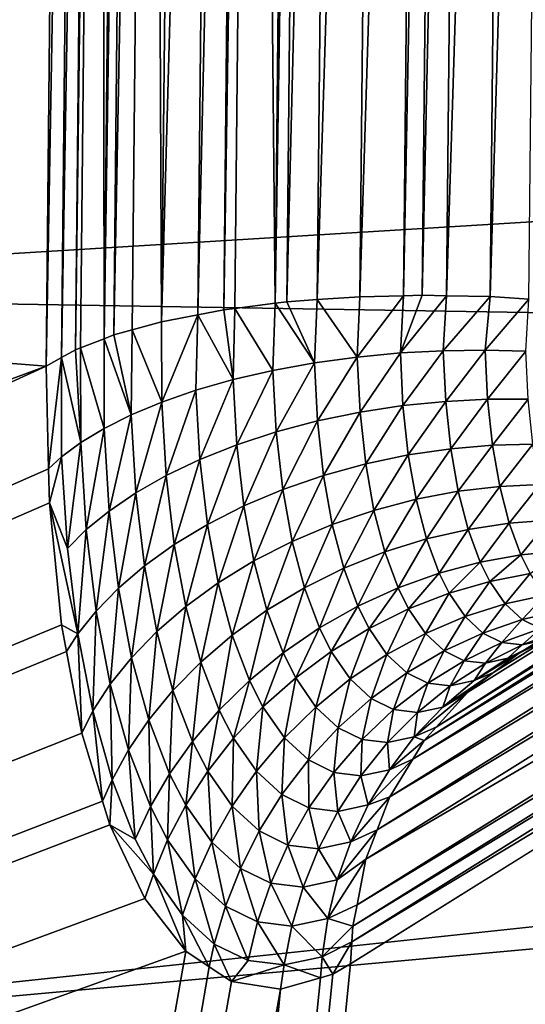
# Model space of a CAD drawing. Extents: x -50 to 50, y -106 to -2.
# Drawn here: x -44 to -43, y -80 to -80 of the extents above; entities that cross this region are included whole.
import ezdxf

# ---------------------------------------------------------------- set-up
doc = ezdxf.new("R2010")
doc.units = 0
doc.layers.add('L2', color=7, linetype='CONTINUOUS')

msp = doc.modelspace()

# ---------------------------------------------------------------- linework, layer by layer
at = {"layer": 'L2', "color": 7}
for points in [[(-44.75105, -81.4348, 177.1822), (-44.59694, -78.70229, 177.9868), (-42.33632, -77.64751, 174.0592)], [(-44.75105, -81.4348, 177.1822), (-42.33632, -77.64751, 174.0592), (-42.48342, -80.3761, 173.2372)], [(-44.75105, -81.4348, 177.1822), (-44.59694, -78.70229, 177.9868), (-42.33632, -77.64751, 174.0592)], [(-44.75105, -81.4348, 177.1822), (-42.33632, -77.64751, 174.0592), (-42.48342, -80.3761, 173.2372)], [(-44.51219, -80.1068, 186.0901), (-43.24701, -79.17497, 182.6467), (-43.20237, -79.15863, 182.6705)], [(-44.51219, -80.1068, 186.0901), (-43.20237, -79.15863, 182.6705), (-44.45862, -80.08915, 186.112)], [(-43.80892, -79.60986, 184.4036), (-44.45862, -80.08915, 186.112), (-43.20237, -79.15863, 182.6705)], [(-41.9885, -80.0632, 200.3682), (-42.88043, -79.16445, 196.4229), (-48.57301, -79.95909, 195.9005)], [(-41.9885, -80.0632, 200.3682), (-42.88043, -79.16445, 196.4229), (-48.57301, -79.95909, 195.9005)], [(-44.56311, -80.1313, 186.0671), (-43.24701, -79.17497, 182.6467), (-44.51219, -80.1068, 186.0901)], [(-44.56311, -80.1313, 186.0671), (-43.27197, -79.1841, 182.6334), (-43.24701, -79.17497, 182.6467)], [(-44.56311, -80.1313, 186.0671), (-43.28493, -79.1918, 182.6257), (-43.27197, -79.1841, 182.6334)], [(-44.61055, -80.16241, 186.0434), (-43.33528, -79.22173, 182.5956), (-43.28493, -79.1918, 182.6257)], [(-44.61055, -80.16241, 186.0434), (-43.28493, -79.1918, 182.6257), (-44.56311, -80.1313, 186.0671)], [(-43.34188, -79.22755, 182.5911), (-43.33528, -79.22173, 182.5956), (-44.61055, -80.16241, 186.0434)], [(-43.34188, -79.22755, 182.5911), (-44.61055, -80.16241, 186.0434), (-43.37433, -79.25615, 182.5691)], [(-43.37433, -79.25615, 182.5691), (-44.61055, -80.16241, 186.0434), (-44.65369, -80.19982, 186.0195)], [(-43.37433, -79.25615, 182.5691), (-44.65369, -80.19982, 186.0195), (-43.3906, -79.27049, 182.558)], [(-43.3906, -79.27049, 182.558), (-44.65369, -80.19982, 186.0195), (-44.69155, -80.24281, 185.9957)], [(-43.3906, -79.27049, 182.558), (-44.69155, -80.24281, 185.9957), (-43.41887, -79.3066, 182.5356)], [(-43.41887, -79.3066, 182.5356), (-44.69155, -80.24281, 185.9957), (-44.72389, -80.29139, 185.9721)], [(-43.41887, -79.3066, 182.5356), (-44.72389, -80.29139, 185.9721), (-43.43642, -79.32903, 182.5217)], [(-43.43642, -79.32903, 182.5217), (-44.72389, -80.29139, 185.9721), (-43.44365, -79.34279, 182.5147)], [(-43.44365, -79.34279, 182.5147), (-44.72389, -80.29139, 185.9721), (-44.74981, -80.34467, 185.9494)], [(-43.44365, -79.34279, 182.5147), (-44.74981, -80.34467, 185.9494), (-43.47152, -79.39579, 182.4876)], [(-44.74981, -80.34467, 185.9494), (-43.47488, -79.40627, 182.4832), (-43.47152, -79.39579, 182.4876)], [(-44.74981, -80.34467, 185.9494), (-43.48807, -79.44751, 182.4658), (-43.47488, -79.40627, 182.4832)], [(-44.7687, -80.4019, 185.9278), (-43.49494, -79.46894, 182.4567), (-43.48807, -79.44751, 182.4658)], [(-44.7687, -80.4019, 185.9278), (-43.48807, -79.44751, 182.4658), (-44.74981, -80.34467, 185.9494)], [(-44.78005, -80.46212, 185.9078), (-43.49494, -79.46894, 182.4567), (-44.7687, -80.4019, 185.9278)], [(-44.78005, -80.46212, 185.9078), (-43.50263, -79.52282, 182.4381), (-43.49494, -79.46894, 182.4567)], [(-44.78005, -80.46212, 185.9078), (-44.1351, -80.00406, 184.019), (-43.50263, -79.52282, 182.4381)], [(-44.1351, -80.00406, 184.019), (-43.50602, -79.54651, 182.4299), (-43.50263, -79.52282, 182.4381)], [(-44.1351, -80.00406, 184.019), (-43.50631, -79.55466, 182.4275), (-43.50602, -79.54651, 182.4299)], [(-43.50689, -79.57075, 182.4226), (-43.50631, -79.55466, 182.4275), (-44.1351, -80.00406, 184.019)], [(-43.44285, -79.55501, 182.3667), (-43.44768, -80.03789, 182.2253), (-43.43274, -79.55434, 182.364)], [(-43.43274, -79.55434, 182.364), (-43.44768, -80.03789, 182.2253), (-43.43758, -80.03722, 182.2227)], [(-43.43274, -79.55434, 182.364), (-43.43758, -80.03722, 182.2227), (-43.42245, -79.55409, 182.3628)], [(-43.42245, -79.55409, 182.3628), (-43.43758, -80.03722, 182.2227), (-43.42729, -80.03697, 182.2215)], [(-43.42245, -79.55409, 182.3628), (-43.42729, -80.03697, 182.2215), (-43.41801, -79.55398, 182.3623)], [(-43.41801, -79.55398, 182.3623), (-43.42729, -80.03697, 182.2215), (-43.42283, -80.03686, 182.221)], [(-43.41801, -79.55398, 182.3623), (-43.42283, -80.03686, 182.221), (-43.41229, -79.5541, 182.3625)], [(-43.41229, -79.5541, 182.3625), (-43.42283, -80.03686, 182.221), (-43.41714, -80.03698, 182.2212)], [(-43.41229, -79.5541, 182.3625), (-43.41714, -80.03698, 182.2212), (-43.40195, -79.55431, 182.3629)], [(-43.40195, -79.55431, 182.3629), (-43.41714, -80.03698, 182.2212), (-43.40677, -80.03719, 182.2216)], [(-43.40195, -79.55431, 182.3629), (-43.40677, -80.03719, 182.2216), (-43.39278, -79.55492, 182.3646)], [(-43.46491, -79.55742, 182.3756), (-43.46973, -80.0403, 182.2343), (-43.46227, -79.55708, 182.3744)], [(-43.46973, -80.0403, 182.2343), (-43.4671, -80.03996, 182.2331), (-43.46227, -79.55708, 182.3744)], [(-43.46227, -79.55708, 182.3744), (-43.4671, -80.03996, 182.2331), (-43.45761, -80.03876, 182.2287)], [(-43.46227, -79.55708, 182.3744), (-43.45761, -80.03876, 182.2287), (-43.45277, -79.55588, 182.37)], [(-43.45277, -79.55588, 182.37), (-43.45761, -80.03876, 182.2287), (-43.45002, -79.55553, 182.3687)], [(-43.45002, -79.55553, 182.3687), (-43.45761, -80.03876, 182.2287), (-43.45485, -80.03841, 182.2274)], [(-43.45002, -79.55553, 182.3687), (-43.45485, -80.03841, 182.2274), (-43.44285, -79.55501, 182.3667)], [(-43.44285, -79.55501, 182.3667), (-43.45485, -80.03841, 182.2274), (-43.44768, -80.03789, 182.2253)], [(-43.39278, -79.55492, 182.3646), (-43.40677, -80.03719, 182.2216), (-43.39762, -80.0378, 182.2233)], [(-43.47939, -79.56023, 182.3857), (-43.48444, -80.04317, 182.2446), (-43.47105, -79.55859, 182.3798)], [(-43.47105, -79.55859, 182.3798), (-43.48444, -80.04317, 182.2446), (-43.47589, -80.04147, 182.2385)], [(-43.47105, -79.55859, 182.3798), (-43.47589, -80.04147, 182.2385), (-43.46491, -79.55742, 182.3756)], [(-43.46491, -79.55742, 182.3756), (-43.47589, -80.04147, 182.2385), (-43.46973, -80.0403, 182.2343)], [(-43.48658, -79.56219, 182.3927), (-43.48444, -80.04317, 182.2446), (-43.47939, -79.56023, 182.3857)], [(-43.49312, -79.56424, 182.3999), (-43.49805, -80.04716, 182.2587), (-43.49089, -79.56338, 182.3969)], [(-43.49089, -79.56338, 182.3969), (-43.49805, -80.04716, 182.2587), (-43.49572, -80.04625, 182.2556)], [(-43.49089, -79.56338, 182.3969), (-43.49572, -80.04625, 182.2556), (-43.48658, -79.56219, 182.3927)], [(-43.48658, -79.56219, 182.3927), (-43.49572, -80.04625, 182.2556), (-43.49142, -80.04508, 182.2514)], [(-43.48658, -79.56219, 182.3927), (-43.49142, -80.04508, 182.2514), (-43.48444, -80.04317, 182.2446)], [(-43.49994, -79.56688, 182.4092), (-43.50477, -80.04975, 182.2679), (-43.49875, -79.56642, 182.4076)], [(-43.50477, -80.04975, 182.2679), (-43.50359, -80.0493, 182.2663), (-43.49875, -79.56642, 182.4076)], [(-43.49875, -79.56642, 182.4076), (-43.50359, -80.0493, 182.2663), (-43.49805, -80.04716, 182.2587)], [(-43.49875, -79.56642, 182.4076), (-43.49805, -80.04716, 182.2587), (-43.49312, -79.56424, 182.3999)], [(-43.50689, -79.57075, 182.4226), (-43.51172, -80.05363, 182.2813), (-43.50324, -79.56871, 182.4156)], [(-43.50324, -79.56871, 182.4156), (-43.51172, -80.05363, 182.2813), (-43.50808, -80.05159, 182.2742)], [(-43.50324, -79.56871, 182.4156), (-43.50808, -80.05159, 182.2742), (-43.49994, -79.56688, 182.4092)], [(-43.49994, -79.56688, 182.4092), (-43.50808, -80.05159, 182.2742), (-43.50477, -80.04975, 182.2679)], [(-43.51172, -80.05363, 182.2813), (-43.50689, -79.57075, 182.4226), (-44.1351, -80.00406, 184.019)], [(-44.36047, -80.07836, 186.1466), (-43.83849, -79.643, 184.5392), (-39.72086, -79.7948, 188.0794)], [(-44.78049, -80.42867, 187.4399), (-44.64977, -80.31964, 187.0374), (-39.72086, -79.7948, 188.0794)], [(-39.72086, -79.7948, 188.0794), (-40.4765, -80.80822, 191.9021), (-44.78049, -80.42867, 187.4399)], [(-39.72086, -79.7948, 188.0794), (-44.64977, -80.31964, 187.0374), (-44.36047, -80.07836, 186.1466)], [(-48.57301, -79.95909, 195.9005), (-48.73854, -80.67787, 198.5832), (-41.9885, -80.0632, 200.3682)], [(-48.57301, -79.95909, 195.9005), (-48.73854, -80.67787, 198.5832), (-41.9885, -80.0632, 200.3682)], [(-43.1687, -79.97701, 181.547), (-43.39008, -80.11664, 182.0916), (-43.39992, -80.12149, 182.0862)], [(-43.1687, -79.97701, 181.547), (-43.39992, -80.12149, 182.0862), (-43.17473, -79.98158, 181.5432)], [(-43.17473, -79.98158, 181.5432), (-43.39992, -80.12149, 182.0862), (-43.40598, -80.12608, 182.0824)], [(-43.17473, -79.98158, 181.5432), (-43.40598, -80.12608, 182.0824), (-43.18082, -79.9862, 181.5393)], [(-43.41955, -80.139, 182.0732), (-43.18824, -79.99446, 181.5338), (-43.18082, -79.9862, 181.5393)], [(-43.41955, -80.139, 182.0732), (-43.18082, -79.9862, 181.5393), (-43.4121, -80.13072, 182.0786)], [(-43.4121, -80.13072, 182.0786), (-43.18082, -79.9862, 181.5393), (-43.40598, -80.12608, 182.0824)], [(-43.42239, -80.14215, 182.0712), (-43.18824, -79.99446, 181.5338), (-43.41955, -80.139, 182.0732)], [(-43.42239, -80.14215, 182.0712), (-43.19105, -79.9976, 181.5317), (-43.18824, -79.99446, 181.5338)], [(-43.42239, -80.14215, 182.0712), (-43.19375, -80.00204, 181.5294), (-43.19105, -79.9976, 181.5317)], [(-44.75888, -80.51396, 185.9009), (-43.51172, -80.05363, 182.2813), (-44.1351, -80.00406, 184.019)], [(-43.4251, -80.1466, 182.0689), (-43.19911, -80.01088, 181.5247), (-43.19375, -80.00204, 181.5294)], [(-43.4251, -80.1466, 182.0689), (-43.19375, -80.00204, 181.5294), (-43.42239, -80.14215, 182.0712)], [(-43.43049, -80.15545, 182.0642), (-43.20211, -80.01872, 181.5213), (-43.19911, -80.01088, 181.5247)], [(-43.43049, -80.15545, 182.0642), (-43.19911, -80.01088, 181.5247), (-43.4251, -80.1466, 182.0689)], [(-43.4335, -80.16331, 182.0609), (-43.20475, -80.02565, 181.5182), (-43.20211, -80.01872, 181.5213)], [(-43.4335, -80.16331, 182.0609), (-43.20211, -80.01872, 181.5213), (-43.43049, -80.15545, 182.0642)], [(-48.72008, -81.39364, 201.2568), (-40.43353, -80.02548, 201.0543), (-48.73389, -81.28566, 200.8538)], [(-48.73389, -81.28566, 200.8538), (-40.43353, -80.02548, 201.0543), (-41.9885, -80.0632, 200.3682)], [(-48.72008, -81.39364, 201.2568), (-40.43353, -80.02548, 201.0543), (-48.73389, -81.28566, 200.8538)], [(-48.73389, -81.28566, 200.8538), (-40.43353, -80.02548, 201.0543), (-41.9885, -80.0632, 200.3682)], [(-48.65276, -81.9198, 203.2204), (-40.43353, -80.02548, 201.0543), (-48.72008, -81.39364, 201.2568)], [(-48.65276, -81.9198, 203.2204), (-40.43353, -80.02548, 201.0543), (-48.72008, -81.39364, 201.2568)], [(-48.65276, -81.9198, 203.2204), (-40.17999, -81.04004, 204.8407), (-40.43353, -80.02548, 201.0543)], [(-48.65276, -81.9198, 203.2204), (-40.17999, -81.04004, 204.8407), (-40.43353, -80.02548, 201.0543)], [(-43.43616, -80.17024, 182.0579), (-43.20683, -80.03639, 181.5145), (-43.20475, -80.02565, 181.5182)], [(-43.43616, -80.17024, 182.0579), (-43.20475, -80.02565, 181.5182), (-43.4335, -80.16331, 182.0609)], [(-43.43825, -80.181, 182.0541), (-43.20782, -80.04148, 181.5127), (-43.20683, -80.03639, 181.5145)], [(-43.43825, -80.181, 182.0541), (-43.20683, -80.03639, 181.5145), (-43.43616, -80.17024, 182.0579)], [(-43.42801, -80.05051, 182.2164), (-43.41714, -80.03698, 182.2212), (-43.42283, -80.03686, 182.221)], [(-43.42801, -80.05051, 182.2164), (-43.42283, -80.03686, 182.221), (-43.42729, -80.03697, 182.2215)], [(-43.45812, -80.05463, 182.2231), (-43.45761, -80.03876, 182.2287), (-43.4671, -80.03996, 182.2331)], [(-43.4483, -80.05285, 182.2199), (-43.45761, -80.03876, 182.2287), (-43.45812, -80.05463, 182.2231)], [(-43.4483, -80.05285, 182.2199), (-43.45485, -80.03841, 182.2274), (-43.45761, -80.03876, 182.2287)], [(-43.44768, -80.03789, 182.2253), (-43.45485, -80.03841, 182.2274), (-43.4483, -80.05285, 182.2199)], [(-43.43821, -80.05147, 182.2177), (-43.44768, -80.03789, 182.2253), (-43.4483, -80.05285, 182.2199)], [(-43.43758, -80.03722, 182.2227), (-43.44768, -80.03789, 182.2253), (-43.43821, -80.05147, 182.2177)], [(-43.42729, -80.03697, 182.2215), (-43.43821, -80.05147, 182.2177), (-43.42801, -80.05051, 182.2164)], [(-43.42729, -80.03697, 182.2215), (-43.43758, -80.03722, 182.2227), (-43.43821, -80.05147, 182.2177)], [(-43.41787, -80.04997, 182.2162), (-43.41714, -80.03698, 182.2212), (-43.42801, -80.05051, 182.2164)], [(-43.40677, -80.03719, 182.2216), (-43.41714, -80.03698, 182.2212), (-43.41787, -80.04997, 182.2162)], [(-43.40677, -80.03719, 182.2216), (-43.41787, -80.04997, 182.2162), (-43.40795, -80.04984, 182.2169)], [(-43.40795, -80.04984, 182.2169), (-43.39762, -80.0378, 182.2233), (-43.40677, -80.03719, 182.2216)], [(-43.39838, -80.05008, 182.2184), (-43.39762, -80.0378, 182.2233), (-43.40795, -80.04984, 182.2169)], [(-42.943, -88.22714, 178.3916), (-43.19513, -80.03968, 181.4806), (-44.34833, -89.11153, 181.6922)], [(-44.34833, -89.11153, 181.6922), (-43.19513, -80.03968, 181.4806), (-43.19843, -80.04235, 181.4879)], [(-43.48439, -80.06211, 182.2379), (-43.47589, -80.04147, 182.2385), (-43.48444, -80.04317, 182.2446)], [(-43.47631, -80.05931, 182.2322), (-43.47589, -80.04147, 182.2385), (-43.48439, -80.06211, 182.2379)], [(-43.46751, -80.0568, 182.2272), (-43.47589, -80.04147, 182.2385), (-43.47631, -80.05931, 182.2322)], [(-43.46751, -80.0568, 182.2272), (-43.46973, -80.0403, 182.2343), (-43.47589, -80.04147, 182.2385)], [(-43.46751, -80.0568, 182.2272), (-43.4671, -80.03996, 182.2331), (-43.46973, -80.0403, 182.2343)], [(-43.46751, -80.0568, 182.2272), (-43.45812, -80.05463, 182.2231), (-43.4671, -80.03996, 182.2331)], [(-43.43924, -80.18609, 182.0523), (-43.20804, -80.04521, 181.5116), (-43.20782, -80.04148, 181.5127)], [(-43.43924, -80.18609, 182.0523), (-43.20782, -80.04148, 181.5127), (-43.43825, -80.181, 182.0541)], [(-44.34833, -89.11153, 181.6922), (-43.19843, -80.04235, 181.4879), (-43.20836, -80.0504, 181.51)], [(-43.48439, -80.06211, 182.2379), (-43.48444, -80.04317, 182.2446), (-43.49142, -80.04508, 182.2514)], [(-43.49166, -80.06516, 182.2443), (-43.49142, -80.04508, 182.2514), (-43.49572, -80.04625, 182.2556)], [(-43.48439, -80.06211, 182.2379), (-43.49142, -80.04508, 182.2514), (-43.49166, -80.06516, 182.2443)], [(-43.43947, -80.18981, 182.0512), (-43.20836, -80.0504, 181.51), (-43.20804, -80.04521, 181.5116)], [(-43.43947, -80.18981, 182.0512), (-43.20804, -80.04521, 181.5116), (-43.43924, -80.18609, 182.0523)], [(-43.49805, -80.06838, 182.2512), (-43.49805, -80.04716, 182.2587), (-43.50359, -80.0493, 182.2663)], [(-43.49166, -80.06516, 182.2443), (-43.49572, -80.04625, 182.2556), (-43.49805, -80.04716, 182.2587)], [(-43.49805, -80.06838, 182.2512), (-43.49166, -80.06516, 182.2443), (-43.49805, -80.04716, 182.2587)], [(-43.20836, -80.0504, 181.51), (-43.43979, -80.19501, 182.0497), (-44.34833, -89.11153, 181.6922)], [(-43.50353, -80.07172, 182.2584), (-43.50477, -80.04975, 182.2679), (-43.50808, -80.05159, 182.2742)], [(-43.50353, -80.07172, 182.2584), (-43.50359, -80.0493, 182.2663), (-43.50477, -80.04975, 182.2679)], [(-43.49805, -80.06838, 182.2512), (-43.50359, -80.0493, 182.2663), (-43.50353, -80.07172, 182.2584)], [(-43.43979, -80.19501, 182.0497), (-43.20836, -80.0504, 181.51), (-43.43947, -80.18981, 182.0512)], [(-43.42801, -80.05051, 182.2164), (-43.43821, -80.05147, 182.2177), (-43.43754, -80.06452, 182.2112)], [(-43.42801, -80.05051, 182.2164), (-43.43754, -80.06452, 182.2112), (-43.42739, -80.06297, 182.2102)], [(-43.42739, -80.06297, 182.2102), (-43.41787, -80.04997, 182.2162), (-43.42801, -80.05051, 182.2164)], [(-43.41728, -80.06196, 182.2102), (-43.41787, -80.04997, 182.2162), (-43.42739, -80.06297, 182.2102)], [(-43.40795, -80.04984, 182.2169), (-43.41787, -80.04997, 182.2162), (-43.41728, -80.06196, 182.2102)], [(-43.40795, -80.04984, 182.2169), (-43.41728, -80.06196, 182.2102), (-43.40738, -80.06146, 182.211)], [(-43.40738, -80.06146, 182.211), (-43.39838, -80.05008, 182.2184), (-43.40795, -80.04984, 182.2169)], [(-43.39783, -80.06145, 182.2126), (-43.39838, -80.05008, 182.2184), (-43.40738, -80.06146, 182.211)], [(-43.51113, -80.07792, 182.272), (-43.50808, -80.05159, 182.2742), (-43.51172, -80.05363, 182.2813)], [(-43.51113, -80.07792, 182.272), (-43.50808, -80.07511, 182.2659), (-43.50808, -80.05159, 182.2742)], [(-43.50808, -80.07511, 182.2659), (-43.50353, -80.07172, 182.2584), (-43.50808, -80.05159, 182.2742)], [(-43.4483, -80.05285, 182.2199), (-43.45812, -80.05463, 182.2231), (-43.45734, -80.06918, 182.2159)], [(-43.44758, -80.0666, 182.2131), (-43.4483, -80.05285, 182.2199), (-43.45734, -80.06918, 182.2159)], [(-43.43821, -80.05147, 182.2177), (-43.4483, -80.05285, 182.2199), (-43.44758, -80.0666, 182.2131)], [(-43.44758, -80.0666, 182.2131), (-43.43754, -80.06452, 182.2112), (-43.43821, -80.05147, 182.2177)], [(-45.06054, -80.76055, 186.8109), (-43.51113, -80.07792, 182.272), (-43.51172, -80.05363, 182.2813)], [(-45.06054, -80.76055, 186.8109), (-43.51172, -80.05363, 182.2813), (-44.75888, -80.51396, 185.9009)], [(-43.46665, -80.07224, 182.2196), (-43.45812, -80.05463, 182.2231), (-43.46751, -80.0568, 182.2272)], [(-43.46665, -80.07224, 182.2196), (-43.45734, -80.06918, 182.2159), (-43.45812, -80.05463, 182.2231)], [(-43.47537, -80.0757, 182.2241), (-43.46751, -80.0568, 182.2272), (-43.47631, -80.05931, 182.2322)], [(-43.47537, -80.0757, 182.2241), (-43.46665, -80.07224, 182.2196), (-43.46751, -80.0568, 182.2272)], [(-43.48337, -80.07952, 182.2294), (-43.47631, -80.05931, 182.2322), (-43.48439, -80.06211, 182.2379)], [(-43.48337, -80.07952, 182.2294), (-43.47537, -80.0757, 182.2241), (-43.47631, -80.05931, 182.2322)], [(-43.49055, -80.0836, 182.2353), (-43.48439, -80.06211, 182.2379), (-43.49166, -80.06516, 182.2443)], [(-43.49055, -80.0836, 182.2353), (-43.48337, -80.07952, 182.2294), (-43.48439, -80.06211, 182.2379)], [(-43.42613, -80.07464, 182.2026), (-43.41728, -80.06196, 182.2102), (-43.42739, -80.06297, 182.2102)], [(-43.41608, -80.07316, 182.2028), (-43.41728, -80.06196, 182.2102), (-43.42613, -80.07464, 182.2026)], [(-43.41608, -80.07316, 182.2028), (-43.40738, -80.06146, 182.211), (-43.41728, -80.06196, 182.2102)], [(-43.40623, -80.07232, 182.2039), (-43.40738, -80.06146, 182.211), (-43.41608, -80.07316, 182.2028)], [(-43.40623, -80.07232, 182.2039), (-43.39783, -80.06145, 182.2126), (-43.40738, -80.06146, 182.211)], [(-43.3967, -80.07207, 182.2056), (-43.39783, -80.06145, 182.2126), (-43.40623, -80.07232, 182.2039)], [(-41.9885, -80.0632, 200.3682), (-48.73854, -80.67787, 198.5832), (-48.74793, -80.85628, 199.25)], [(-41.9885, -80.0632, 200.3682), (-48.74793, -80.85628, 199.25), (-48.46656, -81.03463, 200.1095)], [(-41.9885, -80.0632, 200.3682), (-48.73854, -80.67787, 198.5832), (-48.74793, -80.85628, 199.25)], [(-41.9885, -80.0632, 200.3682), (-48.74793, -80.85628, 199.25), (-48.46656, -81.03463, 200.1095)], [(-48.73389, -81.28566, 200.8538), (-41.9885, -80.0632, 200.3682), (-48.46656, -81.03463, 200.1095)], [(-48.73389, -81.28566, 200.8538), (-41.9885, -80.0632, 200.3682), (-48.46656, -81.03463, 200.1095)], [(-43.44616, -80.07949, 182.2047), (-43.43754, -80.06452, 182.2112), (-43.44758, -80.0666, 182.2131)], [(-43.43621, -80.07675, 182.2032), (-43.43754, -80.06452, 182.2112), (-43.44616, -80.07949, 182.2047)], [(-43.43621, -80.07675, 182.2032), (-43.42739, -80.06297, 182.2102), (-43.43754, -80.06452, 182.2112)], [(-43.42613, -80.07464, 182.2026), (-43.42739, -80.06297, 182.2102), (-43.43621, -80.07675, 182.2032)], [(-43.49685, -80.08789, 182.2416), (-43.49166, -80.06516, 182.2443), (-43.49805, -80.06838, 182.2512)], [(-43.49685, -80.08789, 182.2416), (-43.49055, -80.0836, 182.2353), (-43.49166, -80.06516, 182.2443)], [(-43.45581, -80.08282, 182.2071), (-43.44758, -80.0666, 182.2131), (-43.45734, -80.06918, 182.2159)], [(-43.44616, -80.07949, 182.2047), (-43.44758, -80.0666, 182.2131), (-43.45581, -80.08282, 182.2071)], [(-43.50223, -80.09228, 182.2483), (-43.49805, -80.06838, 182.2512), (-43.50353, -80.07172, 182.2584)], [(-43.50223, -80.09228, 182.2483), (-43.49685, -80.08789, 182.2416), (-43.49805, -80.06838, 182.2512)], [(-43.465, -80.0867, 182.2103), (-43.45734, -80.06918, 182.2159), (-43.46665, -80.07224, 182.2196)], [(-43.465, -80.0867, 182.2103), (-43.45581, -80.08282, 182.2071), (-43.45734, -80.06918, 182.2159)], [(-43.50669, -80.09672, 182.2553), (-43.50353, -80.07172, 182.2584), (-43.50808, -80.07511, 182.2659)], [(-43.50669, -80.09672, 182.2553), (-43.50223, -80.09228, 182.2483), (-43.50353, -80.07172, 182.2584)], [(-43.47359, -80.09106, 182.2142), (-43.46665, -80.07224, 182.2196), (-43.47537, -80.0757, 182.2241)], [(-43.47359, -80.09106, 182.2142), (-43.465, -80.0867, 182.2103), (-43.46665, -80.07224, 182.2196)], [(-43.42429, -80.08512, 182.1938), (-43.41608, -80.07316, 182.2028), (-43.42613, -80.07464, 182.2026)], [(-43.41432, -80.08323, 182.1944), (-43.41608, -80.07316, 182.2028), (-43.42429, -80.08512, 182.1938)], [(-43.41432, -80.08323, 182.1944), (-43.40623, -80.07232, 182.2039), (-43.41608, -80.07316, 182.2028)], [(-43.40453, -80.08207, 182.1956), (-43.40623, -80.07232, 182.2039), (-43.41432, -80.08323, 182.1944)], [(-43.40453, -80.08207, 182.1956), (-43.3967, -80.07207, 182.2056), (-43.40623, -80.07232, 182.2039)], [(-43.39503, -80.08159, 182.1975), (-43.3967, -80.07207, 182.2056), (-43.40453, -80.08207, 182.1956)], [(-43.51094, -80.08594, 182.269), (-43.50808, -80.07511, 182.2659), (-43.51113, -80.07792, 182.272)], [(-43.51094, -80.08594, 182.269), (-43.50669, -80.09672, 182.2553), (-43.50808, -80.07511, 182.2659)], [(-43.48146, -80.09582, 182.2189), (-43.47537, -80.0757, 182.2241), (-43.48337, -80.07952, 182.2294)], [(-43.48146, -80.09582, 182.2189), (-43.47359, -80.09106, 182.2142), (-43.47537, -80.0757, 182.2241)], [(-43.43426, -80.08774, 182.1941), (-43.42613, -80.07464, 182.2026), (-43.43621, -80.07675, 182.2032)], [(-43.42429, -80.08512, 182.1938), (-43.42613, -80.07464, 182.2026), (-43.43426, -80.08774, 182.1941)], [(-43.51094, -80.08594, 182.269), (-43.51113, -80.07792, 182.272), (-45.06054, -80.76055, 186.8109)], [(-43.44409, -80.09107, 182.1951), (-43.43621, -80.07675, 182.2032), (-43.44616, -80.07949, 182.2047)], [(-43.43426, -80.08774, 182.1941), (-43.43621, -80.07675, 182.2032), (-43.44409, -80.09107, 182.1951)], [(-43.4885, -80.10088, 182.2241), (-43.48337, -80.07952, 182.2294), (-43.49055, -80.0836, 182.2353)], [(-43.4885, -80.10088, 182.2241), (-43.48146, -80.09582, 182.2189), (-43.48337, -80.07952, 182.2294)], [(-43.4536, -80.09508, 182.1969), (-43.44616, -80.07949, 182.2047), (-43.45581, -80.08282, 182.2071)], [(-43.44409, -80.09107, 182.1951), (-43.44616, -80.07949, 182.2047), (-43.4536, -80.09508, 182.1969)], [(-43.46263, -80.09971, 182.1995), (-43.45581, -80.08282, 182.2071), (-43.465, -80.0867, 182.2103)], [(-43.46263, -80.09971, 182.1995), (-43.4536, -80.09508, 182.1969), (-43.45581, -80.08282, 182.2071)], [(-43.42185, -80.09449, 182.1839), (-43.41432, -80.08323, 182.1944), (-43.42429, -80.08512, 182.1938)], [(-43.412, -80.09224, 182.1848), (-43.41432, -80.08323, 182.1944), (-43.42185, -80.09449, 182.1839)], [(-43.412, -80.09224, 182.1848), (-43.40453, -80.08207, 182.1956), (-43.41432, -80.08323, 182.1944)], [(-43.40228, -80.09078, 182.1863), (-43.40453, -80.08207, 182.1956), (-43.412, -80.09224, 182.1848)], [(-43.40228, -80.09078, 182.1863), (-43.39503, -80.08159, 182.1975), (-43.40453, -80.08207, 182.1956)], [(-43.39284, -80.09009, 182.1884), (-43.39503, -80.08159, 182.1975), (-43.40228, -80.09078, 182.1863)], [(-43.49465, -80.10615, 182.2299), (-43.49055, -80.0836, 182.2353), (-43.49685, -80.08789, 182.2416)], [(-43.49465, -80.10615, 182.2299), (-43.4885, -80.10088, 182.2241), (-43.49055, -80.0836, 182.2353)], [(-43.4317, -80.09757, 182.1837), (-43.42429, -80.08512, 182.1938), (-43.43426, -80.08774, 182.1941)], [(-43.42185, -80.09449, 182.1839), (-43.42429, -80.08512, 182.1938), (-43.4317, -80.09757, 182.1837)], [(-43.50809, -80.11483, 182.2523), (-43.51094, -80.08594, 182.269), (-45.06054, -80.76055, 186.8109)], [(-43.51094, -80.08594, 182.269), (-43.50809, -80.11483, 182.2523), (-43.5042, -80.11696, 182.2423)], [(-43.5042, -80.11696, 182.2423), (-43.50669, -80.09672, 182.2553), (-43.51094, -80.08594, 182.269)], [(-43.49988, -80.11154, 182.236), (-43.49685, -80.08789, 182.2416), (-43.50223, -80.09228, 182.2483)], [(-43.49988, -80.11154, 182.236), (-43.49465, -80.10615, 182.2299), (-43.49685, -80.08789, 182.2416)], [(-43.47105, -80.10488, 182.2028), (-43.465, -80.0867, 182.2103), (-43.47359, -80.09106, 182.2142)], [(-43.47105, -80.10488, 182.2028), (-43.46263, -80.09971, 182.1995), (-43.465, -80.0867, 182.2103)], [(-43.44137, -80.10144, 182.1842), (-43.43426, -80.08774, 182.1941), (-43.44409, -80.09107, 182.1951)], [(-43.4317, -80.09757, 182.1837), (-43.43426, -80.08774, 182.1941), (-43.44137, -80.10144, 182.1842)], [(-43.40228, -80.09078, 182.1863), (-43.39952, -80.09827, 182.1761), (-43.39284, -80.09009, 182.1884)], [(-43.39284, -80.09009, 182.1884), (-43.39952, -80.09827, 182.1761), (-43.39014, -80.09741, 182.1784)], [(-43.5042, -80.11696, 182.2423), (-43.50223, -80.09228, 182.2483), (-43.50669, -80.09672, 182.2553)], [(-43.5042, -80.11696, 182.2423), (-43.49988, -80.11154, 182.236), (-43.50223, -80.09228, 182.2483)], [(-43.47873, -80.11048, 182.2068), (-43.47359, -80.09106, 182.2142), (-43.48146, -80.09582, 182.2189)], [(-43.47873, -80.11048, 182.2068), (-43.47105, -80.10488, 182.2028), (-43.47359, -80.09106, 182.2142)], [(-43.4507, -80.10606, 182.1854), (-43.44409, -80.09107, 182.1951), (-43.4536, -80.09508, 182.1969)], [(-43.44137, -80.10144, 182.1842), (-43.44409, -80.09107, 182.1951), (-43.4507, -80.10606, 182.1854)], [(-43.42185, -80.09449, 182.1839), (-43.41887, -80.10258, 182.173), (-43.412, -80.09224, 182.1848)], [(-43.412, -80.09224, 182.1848), (-43.41887, -80.10258, 182.173), (-43.40914, -80.09999, 182.1743)], [(-43.412, -80.09224, 182.1848), (-43.40914, -80.09999, 182.1743), (-43.40228, -80.09078, 182.1863)], [(-43.40228, -80.09078, 182.1863), (-43.40914, -80.09999, 182.1743), (-43.39952, -80.09827, 182.1761)], [(-43.45953, -80.11136, 182.1873), (-43.4536, -80.09508, 182.1969), (-43.46263, -80.09971, 182.1995)], [(-43.45953, -80.11136, 182.1873), (-43.4507, -80.10606, 182.1854), (-43.4536, -80.09508, 182.1969)], [(-43.4317, -80.09757, 182.1837), (-43.42856, -80.10605, 182.1722), (-43.42185, -80.09449, 182.1839)], [(-43.42185, -80.09449, 182.1839), (-43.42856, -80.10605, 182.1722), (-43.41887, -80.10258, 182.173)], [(-43.48557, -80.11642, 182.2113), (-43.48146, -80.09582, 182.2189), (-43.4885, -80.10088, 182.2241)], [(-43.48557, -80.11642, 182.2113), (-43.47873, -80.11048, 182.2068), (-43.48146, -80.09582, 182.2189)], [(-43.46773, -80.11726, 182.1899), (-43.46263, -80.09971, 182.1995), (-43.47105, -80.10488, 182.2028)], [(-43.46773, -80.11726, 182.1899), (-43.45953, -80.11136, 182.1873), (-43.46263, -80.09971, 182.1995)], [(-43.44137, -80.10144, 182.1842), (-43.43804, -80.11039, 182.1721), (-43.4317, -80.09757, 182.1837)], [(-43.4317, -80.09757, 182.1837), (-43.43804, -80.11039, 182.1721), (-43.42856, -80.10605, 182.1722)], [(-43.40914, -80.09999, 182.1743), (-43.40687, -80.10454, 182.1665), (-43.39952, -80.09827, 182.1761)], [(-43.39952, -80.09827, 182.1761), (-43.40687, -80.10454, 182.1665), (-43.39733, -80.10267, 182.1686)], [(-43.39952, -80.09827, 182.1761), (-43.39733, -80.10267, 182.1686), (-43.39014, -80.09741, 182.1784)], [(-43.49153, -80.12259, 182.2163), (-43.4885, -80.10088, 182.2241), (-43.49465, -80.10615, 182.2299)], [(-43.49153, -80.12259, 182.2163), (-43.48557, -80.11642, 182.2113), (-43.4885, -80.10088, 182.2241)], [(-43.4507, -80.10606, 182.1854), (-43.44715, -80.11554, 182.1726), (-43.44137, -80.10144, 182.1842)], [(-43.44137, -80.10144, 182.1842), (-43.44715, -80.11554, 182.1726), (-43.43804, -80.11039, 182.1721)], [(-43.41887, -80.10258, 182.173), (-43.4165, -80.10732, 182.1649), (-43.40914, -80.09999, 182.1743)], [(-43.40914, -80.09999, 182.1743), (-43.4165, -80.10732, 182.1649), (-43.40687, -80.10454, 182.1665)], [(-43.42856, -80.10605, 182.1722), (-43.42607, -80.11103, 182.1638), (-43.41887, -80.10258, 182.173)], [(-43.41887, -80.10258, 182.173), (-43.42607, -80.11103, 182.1638), (-43.4165, -80.10732, 182.1649)], [(-43.40687, -80.10454, 182.1665), (-43.40325, -80.10983, 182.1548), (-43.39733, -80.10267, 182.1686)], [(-43.40325, -80.10983, 182.1548), (-43.39382, -80.10779, 182.1572), (-43.39733, -80.10267, 182.1686)], [(-43.49657, -80.12886, 182.2217), (-43.49465, -80.10615, 182.2299), (-43.49988, -80.11154, 182.236)], [(-43.49657, -80.12886, 182.2217), (-43.49153, -80.12259, 182.2163), (-43.49465, -80.10615, 182.2299)], [(-43.47517, -80.12362, 182.193), (-43.47105, -80.10488, 182.2028), (-43.47873, -80.11048, 182.2068)], [(-43.47517, -80.12362, 182.193), (-43.46773, -80.11726, 182.1899), (-43.47105, -80.10488, 182.2028)], [(-43.45574, -80.12142, 182.1738), (-43.4507, -80.10606, 182.1854), (-43.45953, -80.11136, 182.1873)], [(-43.45574, -80.12142, 182.1738), (-43.44715, -80.11554, 182.1726), (-43.4507, -80.10606, 182.1854)], [(-43.43804, -80.11039, 182.1721), (-43.4354, -80.11565, 182.1632), (-43.42856, -80.10605, 182.1722)], [(-43.42856, -80.10605, 182.1722), (-43.4354, -80.11565, 182.1632), (-43.42607, -80.11103, 182.1638)], [(-43.4165, -80.10732, 182.1649), (-43.41272, -80.11285, 182.1527), (-43.40687, -80.10454, 182.1665)], [(-43.40687, -80.10454, 182.1665), (-43.41272, -80.11285, 182.1527), (-43.40325, -80.10983, 182.1548)], [(-43.42607, -80.11103, 182.1638), (-43.42208, -80.11685, 182.1511), (-43.4165, -80.10732, 182.1649)], [(-43.4165, -80.10732, 182.1649), (-43.42208, -80.11685, 182.1511), (-43.41272, -80.11285, 182.1527)], [(-43.40325, -80.10983, 182.1548), (-43.39922, -80.11358, 182.1427), (-43.39382, -80.10779, 182.1572)], [(-43.39922, -80.11358, 182.1427), (-43.38993, -80.1114, 182.1455), (-43.39382, -80.10779, 182.1572)], [(-43.48178, -80.13035, 182.1968), (-43.47873, -80.11048, 182.2068), (-43.48557, -80.11642, 182.2113)], [(-43.48178, -80.13035, 182.1968), (-43.47517, -80.12362, 182.193), (-43.47873, -80.11048, 182.2068)], [(-43.46368, -80.12794, 182.1755), (-43.45953, -80.11136, 182.1873), (-43.46773, -80.11726, 182.1899)], [(-43.46368, -80.12794, 182.1755), (-43.45574, -80.12142, 182.1738), (-43.45953, -80.11136, 182.1873)], [(-43.44715, -80.11554, 182.1726), (-43.44435, -80.12111, 182.1633), (-43.43804, -80.11039, 182.1721)], [(-43.43804, -80.11039, 182.1721), (-43.44435, -80.12111, 182.1633), (-43.4354, -80.11565, 182.1632)], [(-43.4354, -80.11565, 182.1632), (-43.43118, -80.12179, 182.1499), (-43.42607, -80.11103, 182.1638)], [(-43.42607, -80.11103, 182.1638), (-43.43118, -80.12179, 182.1499), (-43.42208, -80.11685, 182.1511)], [(-43.41272, -80.11285, 182.1527), (-43.40852, -80.11677, 182.1401), (-43.40325, -80.10983, 182.1548)], [(-43.40852, -80.11677, 182.1401), (-43.39922, -80.11358, 182.1427), (-43.40325, -80.10983, 182.1548)], [(-43.50069, -80.13516, 182.2273), (-43.49988, -80.11154, 182.236), (-43.5042, -80.11696, 182.2423)], [(-43.50069, -80.13516, 182.2273), (-43.49657, -80.12886, 182.2217), (-43.49988, -80.11154, 182.236)], [(-43.42208, -80.11685, 182.1511), (-43.41767, -80.12097, 182.1378), (-43.41272, -80.11285, 182.1527)], [(-43.41272, -80.11285, 182.1527), (-43.41767, -80.12097, 182.1378), (-43.40852, -80.11677, 182.1401)], [(-43.40852, -80.11677, 182.1401), (-43.40403, -80.11898, 182.1274), (-43.39922, -80.11358, 182.1427)], [(-43.40403, -80.11898, 182.1274), (-43.39492, -80.1157, 182.1304), (-43.39922, -80.11358, 182.1427)], [(-43.39922, -80.11358, 182.1427), (-43.39492, -80.1157, 182.1304), (-43.38993, -80.1114, 182.1455)], [(-45.06054, -80.76055, 186.8109), (-43.50692, -80.12109, 182.2473), (-43.50809, -80.11483, 182.2523)], [(-43.5042, -80.11696, 182.2423), (-43.50809, -80.11483, 182.2523), (-43.50692, -80.12109, 182.2473)], [(-43.45275, -80.12734, 182.1638), (-43.44715, -80.11554, 182.1726), (-43.45574, -80.12142, 182.1738)], [(-43.45275, -80.12734, 182.1638), (-43.44435, -80.12111, 182.1633), (-43.44715, -80.11554, 182.1726)], [(-43.44435, -80.12111, 182.1633), (-43.43986, -80.12761, 182.1491), (-43.4354, -80.11565, 182.1632)], [(-43.4354, -80.11565, 182.1632), (-43.43986, -80.12761, 182.1491), (-43.43118, -80.12179, 182.1499)], [(-43.40403, -80.11898, 182.1274), (-43.39925, -80.11954, 182.1144), (-43.39492, -80.1157, 182.1304)], [(-43.39925, -80.11954, 182.1144), (-43.39034, -80.11623, 182.118), (-43.39492, -80.1157, 182.1304)], [(-43.5042, -80.11696, 182.2423), (-43.50692, -80.12109, 182.2473), (-43.50329, -80.14041, 182.2317)], [(-43.5042, -80.11696, 182.2423), (-43.50329, -80.14041, 182.2317), (-43.50069, -80.13516, 182.2273)], [(-43.48749, -80.1373, 182.2009), (-43.48557, -80.11642, 182.2113), (-43.49153, -80.12259, 182.2163)], [(-43.48749, -80.1373, 182.2009), (-43.48178, -80.13035, 182.1968), (-43.48557, -80.11642, 182.2113)], [(-43.47085, -80.13497, 182.1779), (-43.46773, -80.11726, 182.1899), (-43.47517, -80.12362, 182.193)], [(-43.47085, -80.13497, 182.1779), (-43.46368, -80.12794, 182.1755), (-43.46773, -80.11726, 182.1899)], [(-43.43118, -80.12179, 182.1499), (-43.42651, -80.12614, 182.1359), (-43.42208, -80.11685, 182.1511)], [(-43.42208, -80.11685, 182.1511), (-43.42651, -80.12614, 182.1359), (-43.41767, -80.12097, 182.1378)], [(-43.41767, -80.12097, 182.1378), (-43.41295, -80.1233, 182.1245), (-43.40852, -80.11677, 182.1401)], [(-43.41295, -80.1233, 182.1245), (-43.40403, -80.11898, 182.1274), (-43.40852, -80.11677, 182.1401)], [(-43.39992, -80.12149, 182.0862), (-43.39008, -80.11664, 182.0916), (-43.40259, -80.12272, 182.0973)], [(-43.40259, -80.12272, 182.0973), (-43.39008, -80.11664, 182.0916), (-43.39417, -80.11841, 182.1014)], [(-43.39925, -80.11954, 182.1144), (-43.39417, -80.11841, 182.1014), (-43.39034, -80.11623, 182.118)], [(-43.41295, -80.1233, 182.1245), (-43.40792, -80.12389, 182.111), (-43.40403, -80.11898, 182.1274)], [(-43.40792, -80.12389, 182.111), (-43.39925, -80.11954, 182.1144), (-43.40403, -80.11898, 182.1274)], [(-43.40792, -80.12389, 182.111), (-43.40259, -80.12272, 182.0973), (-43.39925, -80.11954, 182.1144)], [(-43.40259, -80.12272, 182.0973), (-43.39417, -80.11841, 182.1014), (-43.39925, -80.11954, 182.1144)], [(-45.06054, -80.76055, 186.8109), (-43.50329, -80.14041, 182.2317), (-43.50692, -80.12109, 182.2473)], [(-43.49228, -80.14438, 182.2055), (-43.49153, -80.12259, 182.2163), (-43.49657, -80.12886, 182.2217)], [(-43.49228, -80.14438, 182.2055), (-43.48749, -80.1373, 182.2009), (-43.49153, -80.12259, 182.2163)], [(-43.46049, -80.13422, 182.165), (-43.45574, -80.12142, 182.1738), (-43.46368, -80.12794, 182.1755)], [(-43.46049, -80.13422, 182.165), (-43.45275, -80.12734, 182.1638), (-43.45574, -80.12142, 182.1738)], [(-43.44797, -80.13424, 182.1489), (-43.44435, -80.12111, 182.1633), (-43.45275, -80.12734, 182.1638)], [(-43.44797, -80.13424, 182.1489), (-43.43986, -80.12761, 182.1491), (-43.44435, -80.12111, 182.1633)], [(-43.43986, -80.12761, 182.1491), (-43.4349, -80.13223, 182.1344), (-43.43118, -80.12179, 182.1499)], [(-43.43118, -80.12179, 182.1499), (-43.4349, -80.13223, 182.1344), (-43.42651, -80.12614, 182.1359)], [(-43.42651, -80.12614, 182.1359), (-43.42153, -80.1286, 182.1218), (-43.41767, -80.12097, 182.1378)], [(-43.41767, -80.12097, 182.1378), (-43.42153, -80.1286, 182.1218), (-43.41295, -80.1233, 182.1245)], [(-43.40598, -80.12608, 182.0824), (-43.39992, -80.12149, 182.0862), (-43.41058, -80.12801, 182.0932)], [(-43.41058, -80.12801, 182.0932), (-43.39992, -80.12149, 182.0862), (-43.40259, -80.12272, 182.0973)], [(-43.41058, -80.12801, 182.0932), (-43.40259, -80.12272, 182.0973), (-43.40792, -80.12389, 182.111)], [(-43.47717, -80.14236, 182.1807), (-43.47517, -80.12362, 182.193), (-43.48178, -80.13035, 182.1968)], [(-43.47717, -80.14236, 182.1807), (-43.47085, -80.13497, 182.1779), (-43.47517, -80.12362, 182.193)], [(-43.42153, -80.1286, 182.1218), (-43.41621, -80.12925, 182.1076), (-43.41295, -80.1233, 182.1245)], [(-43.41621, -80.12925, 182.1076), (-43.40792, -80.12389, 182.111), (-43.41295, -80.1233, 182.1245)], [(-43.41621, -80.12925, 182.1076), (-43.41058, -80.12801, 182.0932), (-43.40792, -80.12389, 182.111)], [(-43.45539, -80.14156, 182.1491), (-43.45275, -80.12734, 182.1638), (-43.46049, -80.13422, 182.165)], [(-43.45539, -80.14156, 182.1491), (-43.44797, -80.13424, 182.1489), (-43.45275, -80.12734, 182.1638)], [(-43.44269, -80.13915, 182.1332), (-43.43986, -80.12761, 182.1491), (-43.44797, -80.13424, 182.1489)], [(-43.44269, -80.13915, 182.1332), (-43.4349, -80.13223, 182.1344), (-43.43986, -80.12761, 182.1491)], [(-43.4349, -80.13223, 182.1344), (-43.42961, -80.13485, 182.1195), (-43.42651, -80.12614, 182.1359)], [(-43.42651, -80.12614, 182.1359), (-43.42961, -80.13485, 182.1195), (-43.42153, -80.1286, 182.1218)], [(-43.4121, -80.13072, 182.0786), (-43.40598, -80.12608, 182.0824), (-43.41799, -80.13424, 182.0891)], [(-43.41799, -80.13424, 182.0891), (-43.40598, -80.12608, 182.0824), (-43.41058, -80.12801, 182.0932)], [(-43.49616, -80.15146, 182.2103), (-43.49657, -80.12886, 182.2217), (-43.50069, -80.13516, 182.2273)], [(-43.49616, -80.15146, 182.2103), (-43.49228, -80.14438, 182.2055), (-43.49657, -80.12886, 182.2217)], [(-43.46744, -80.14163, 182.1667), (-43.46368, -80.12794, 182.1755), (-43.47085, -80.13497, 182.1779)], [(-43.46744, -80.14163, 182.1667), (-43.46049, -80.13422, 182.165), (-43.46368, -80.12794, 182.1755)], [(-43.42961, -80.13485, 182.1195), (-43.42397, -80.13554, 182.1044), (-43.42153, -80.1286, 182.1218)], [(-43.42153, -80.1286, 182.1218), (-43.42397, -80.13554, 182.1044), (-43.41621, -80.12925, 182.1076)], [(-43.41621, -80.12925, 182.1076), (-43.42397, -80.13554, 182.1044), (-43.41799, -80.13424, 182.0891)], [(-43.41799, -80.13424, 182.0891), (-43.41058, -80.12801, 182.0932), (-43.41621, -80.12925, 182.1076)], [(-43.48259, -80.15002, 182.184), (-43.48178, -80.13035, 182.1968), (-43.48749, -80.1373, 182.2009)], [(-43.48259, -80.15002, 182.184), (-43.47717, -80.14236, 182.1807), (-43.48178, -80.13035, 182.1968)], [(-43.43705, -80.14193, 182.1175), (-43.4349, -80.13223, 182.1344), (-43.44269, -80.13915, 182.1332)], [(-43.43705, -80.14193, 182.1175), (-43.42961, -80.13485, 182.1195), (-43.4349, -80.13223, 182.1344)], [(-43.42471, -80.1413, 182.0853), (-43.41955, -80.139, 182.0732), (-43.4121, -80.13072, 182.0786)], [(-43.4121, -80.13072, 182.0786), (-43.41799, -80.13424, 182.0891), (-43.42471, -80.1413, 182.0853)], [(-43.46201, -80.14942, 182.1498), (-43.46049, -80.13422, 182.165), (-43.46744, -80.14163, 182.1667)], [(-43.46201, -80.14942, 182.1498), (-43.45539, -80.14156, 182.1491), (-43.46049, -80.13422, 182.165)], [(-43.44976, -80.14677, 182.1325), (-43.44797, -80.13424, 182.1489), (-43.45539, -80.14156, 182.1491)], [(-43.44976, -80.14677, 182.1325), (-43.44269, -80.13915, 182.1332), (-43.44797, -80.13424, 182.1489)], [(-43.42471, -80.1413, 182.0853), (-43.41799, -80.13424, 182.0891), (-43.42397, -80.13554, 182.1044)], [(-43.50069, -80.13516, 182.2273), (-43.50329, -80.14041, 182.2317), (-43.4984, -80.15651, 182.2138)], [(-43.50069, -80.13516, 182.2273), (-43.4984, -80.15651, 182.2138), (-43.49616, -80.15146, 182.2103)], [(-43.47354, -80.14943, 182.1689), (-43.47085, -80.13497, 182.1779), (-43.47717, -80.14236, 182.1807)], [(-43.47354, -80.14943, 182.1689), (-43.46744, -80.14163, 182.1667), (-43.47085, -80.13497, 182.1779)], [(-43.43105, -80.14267, 182.1015), (-43.42961, -80.13485, 182.1195), (-43.43705, -80.14193, 182.1175)], [(-43.43105, -80.14267, 182.1015), (-43.42397, -80.13554, 182.1044), (-43.42961, -80.13485, 182.1195)], [(-43.42471, -80.1413, 182.0853), (-43.42397, -80.13554, 182.1044), (-43.43105, -80.14267, 182.1015)], [(-43.48709, -80.15777, 182.1876), (-43.48749, -80.1373, 182.2009), (-43.49228, -80.14438, 182.2055)], [(-43.48709, -80.15777, 182.1876), (-43.48259, -80.15002, 182.184), (-43.48749, -80.1373, 182.2009)], [(-43.44375, -80.14973, 182.1158), (-43.44269, -80.13915, 182.1332), (-43.44976, -80.14677, 182.1325)], [(-43.44375, -80.14973, 182.1158), (-43.43705, -80.14193, 182.1175), (-43.44269, -80.13915, 182.1332)], [(-43.42239, -80.14215, 182.0712), (-43.41955, -80.139, 182.0732), (-43.42471, -80.1413, 182.0853)], [(-43.4984, -80.15651, 182.2138), (-43.50329, -80.14041, 182.2317), (-45.06054, -80.76055, 186.8109)], [(-43.46776, -80.15769, 182.151), (-43.46744, -80.14163, 182.1667), (-43.47354, -80.14943, 182.1689)], [(-43.46776, -80.15769, 182.151), (-43.46201, -80.14942, 182.1498), (-43.46744, -80.14163, 182.1667)], [(-43.45601, -80.15496, 182.1322), (-43.45539, -80.14156, 182.1491), (-43.46201, -80.14942, 182.1498)], [(-43.45601, -80.15496, 182.1322), (-43.44976, -80.14677, 182.1325), (-43.45539, -80.14156, 182.1491)], [(-43.43061, -80.14906, 182.0816), (-43.42471, -80.1413, 182.0853), (-43.43105, -80.14267, 182.1015)], [(-43.42239, -80.14215, 182.0712), (-43.42471, -80.1413, 182.0853), (-43.43061, -80.14906, 182.0816)], [(-43.47873, -80.15748, 182.1714), (-43.47717, -80.14236, 182.1807), (-43.48259, -80.15002, 182.184)], [(-43.47873, -80.15748, 182.1714), (-43.47354, -80.14943, 182.1689), (-43.47717, -80.14236, 182.1807)], [(-43.43737, -80.15051, 182.0988), (-43.43705, -80.14193, 182.1175), (-43.44375, -80.14973, 182.1158)], [(-43.43737, -80.15051, 182.0988), (-43.43105, -80.14267, 182.1015), (-43.43705, -80.14193, 182.1175)], [(-43.43061, -80.14906, 182.0816), (-43.43105, -80.14267, 182.1015), (-43.43737, -80.15051, 182.0988)], [(-43.43061, -80.14906, 182.0816), (-43.4251, -80.1466, 182.0689), (-43.42239, -80.14215, 182.0712)], [(-43.49068, -80.16552, 182.1914), (-43.49228, -80.14438, 182.2055), (-43.49616, -80.15146, 182.2103)], [(-43.49068, -80.16552, 182.1914), (-43.48709, -80.15777, 182.1876), (-43.49228, -80.14438, 182.2055)], [(-43.44962, -80.1581, 182.1145), (-43.44976, -80.14677, 182.1325), (-43.45601, -80.15496, 182.1322)], [(-43.44962, -80.1581, 182.1145), (-43.44375, -80.14973, 182.1158), (-43.44976, -80.14677, 182.1325)], [(-43.43564, -80.15739, 182.0782), (-43.43049, -80.15545, 182.0642), (-43.4251, -80.1466, 182.0689)], [(-43.4251, -80.1466, 182.0689), (-43.43061, -80.14906, 182.0816), (-43.43564, -80.15739, 182.0782)], [(-43.48301, -80.16565, 182.1744), (-43.48259, -80.15002, 182.184), (-43.48709, -80.15777, 182.1876)], [(-43.48301, -80.16565, 182.1744), (-43.47873, -80.15748, 182.1714), (-43.48259, -80.15002, 182.184)], [(-43.4726, -80.16621, 182.1526), (-43.47354, -80.14943, 182.1689), (-43.47873, -80.15748, 182.1714)], [(-43.4726, -80.16621, 182.1526), (-43.46776, -80.15769, 182.151), (-43.47354, -80.14943, 182.1689)], [(-43.46137, -80.16355, 182.1324), (-43.46201, -80.14942, 182.1498), (-43.46776, -80.15769, 182.151)], [(-43.46137, -80.16355, 182.1324), (-43.45601, -80.15496, 182.1322), (-43.46201, -80.14942, 182.1498)], [(-43.44282, -80.15894, 182.0965), (-43.44375, -80.14973, 182.1158), (-43.44962, -80.1581, 182.1145)], [(-43.44282, -80.15894, 182.0965), (-43.43737, -80.15051, 182.0988), (-43.44375, -80.14973, 182.1158)], [(-43.43564, -80.15739, 182.0782), (-43.43737, -80.15051, 182.0988), (-43.44282, -80.15894, 182.0965)], [(-43.43564, -80.15739, 182.0782), (-43.43061, -80.14906, 182.0816), (-43.43737, -80.15051, 182.0988)], [(-43.49616, -80.15146, 182.2103), (-43.4984, -80.15651, 182.2138), (-43.49669, -80.16212, 182.2076)], [(-43.49616, -80.15146, 182.2103), (-43.49669, -80.16212, 182.2076), (-43.49068, -80.16552, 182.1914)], [(-43.45458, -80.16688, 182.1135), (-43.45601, -80.15496, 182.1322), (-43.46137, -80.16355, 182.1324)], [(-43.45458, -80.16688, 182.1135), (-43.44962, -80.1581, 182.1145), (-43.45601, -80.15496, 182.1322)], [(-43.43974, -80.16614, 182.0752), (-43.4335, -80.16331, 182.0609), (-43.43049, -80.15545, 182.0642)], [(-43.43049, -80.15545, 182.0642), (-43.43564, -80.15739, 182.0782), (-43.43974, -80.16614, 182.0752)], [(-45.06054, -80.76055, 186.8109), (-43.49669, -80.16212, 182.2076), (-43.4984, -80.15651, 182.2138)], [(-43.48637, -80.17379, 182.1776), (-43.48709, -80.15777, 182.1876), (-43.49068, -80.16552, 182.1914)], [(-43.48637, -80.17379, 182.1776), (-43.48301, -80.16565, 182.1744), (-43.48709, -80.15777, 182.1876)], [(-43.47651, -80.17484, 182.1545), (-43.47873, -80.15748, 182.1714), (-43.48301, -80.16565, 182.1744)], [(-43.47651, -80.17484, 182.1545), (-43.4726, -80.16621, 182.1526), (-43.47873, -80.15748, 182.1714)], [(-43.46583, -80.1724, 182.1329), (-43.46776, -80.15769, 182.151), (-43.4726, -80.16621, 182.1526)], [(-43.46583, -80.1724, 182.1329), (-43.46137, -80.16355, 182.1324), (-43.46776, -80.15769, 182.151)], [(-43.43974, -80.16614, 182.0752), (-43.43564, -80.15739, 182.0782), (-43.44282, -80.15894, 182.0965)], [(-43.44737, -80.16777, 182.0945), (-43.44962, -80.1581, 182.1145), (-43.45458, -80.16688, 182.1135)], [(-43.44737, -80.16777, 182.0945), (-43.44282, -80.15894, 182.0965), (-43.44962, -80.1581, 182.1145)], [(-43.43974, -80.16614, 182.0752), (-43.44282, -80.15894, 182.0965), (-43.44737, -80.16777, 182.0945)], [(-45.06054, -80.76055, 186.8109), (-43.48841, -80.17951, 182.1805), (-43.49669, -80.16212, 182.2076)], [(-43.49669, -80.16212, 182.2076), (-43.48841, -80.17951, 182.1805), (-43.48637, -80.17379, 182.1776)], [(-43.49068, -80.16552, 182.1914), (-43.49669, -80.16212, 182.2076), (-43.48637, -80.17379, 182.1776)], [(-43.45863, -80.17593, 182.113), (-43.46137, -80.16355, 182.1324), (-43.46583, -80.1724, 182.1329)], [(-43.45863, -80.17593, 182.113), (-43.45458, -80.16688, 182.1135), (-43.46137, -80.16355, 182.1324)], [(-43.44291, -80.17513, 182.0724), (-43.43616, -80.17024, 182.0579), (-43.4335, -80.16331, 182.0609)], [(-43.4335, -80.16331, 182.0609), (-43.43974, -80.16614, 182.0752), (-43.44291, -80.17513, 182.0724)], [(-43.47952, -80.18344, 182.1567), (-43.48301, -80.16565, 182.1744), (-43.48637, -80.17379, 182.1776)], [(-43.47952, -80.18344, 182.1567), (-43.47651, -80.17484, 182.1545), (-43.48301, -80.16565, 182.1744)], [(-43.46935, -80.18137, 182.1337), (-43.4726, -80.16621, 182.1526), (-43.47651, -80.17484, 182.1545)], [(-43.46935, -80.18137, 182.1337), (-43.46583, -80.1724, 182.1329), (-43.4726, -80.16621, 182.1526)], [(-43.45099, -80.17686, 182.0928), (-43.45458, -80.16688, 182.1135), (-43.45863, -80.17593, 182.113)], [(-43.45099, -80.17686, 182.0928), (-43.44737, -80.16777, 182.0945), (-43.45458, -80.16688, 182.1135)], [(-43.44291, -80.17513, 182.0724), (-43.43974, -80.16614, 182.0752), (-43.44737, -80.16777, 182.0945)], [(-43.44291, -80.17513, 182.0724), (-43.44737, -80.16777, 182.0945), (-43.45099, -80.17686, 182.0928)], [(-43.44516, -80.18423, 182.0701), (-43.43825, -80.181, 182.0541), (-43.43616, -80.17024, 182.0579)], [(-43.43616, -80.17024, 182.0579), (-43.44291, -80.17513, 182.0724), (-43.44516, -80.18423, 182.0701)], [(-43.48637, -80.17379, 182.1776), (-43.48841, -80.17951, 182.1805), (-43.47873, -80.19197, 182.1514)], [(-43.48637, -80.17379, 182.1776), (-43.47873, -80.19197, 182.1514), (-43.47952, -80.18344, 182.1567)], [(-43.46175, -80.18508, 182.1128), (-43.46583, -80.1724, 182.1329), (-43.46935, -80.18137, 182.1337)], [(-43.46175, -80.18508, 182.1128), (-43.45863, -80.17593, 182.113), (-43.46583, -80.1724, 182.1329)], [(-43.47199, -80.19029, 182.1349), (-43.47651, -80.17484, 182.1545), (-43.47952, -80.18344, 182.1567)], [(-43.47199, -80.19029, 182.1349), (-43.46935, -80.18137, 182.1337), (-43.47651, -80.17484, 182.1545)], [(-43.45368, -80.18605, 182.0915), (-43.45863, -80.17593, 182.113), (-43.46175, -80.18508, 182.1128)], [(-43.45368, -80.18605, 182.0915), (-43.45099, -80.17686, 182.0928), (-43.45863, -80.17593, 182.113)], [(-43.44516, -80.18423, 182.0701), (-43.44291, -80.17513, 182.0724), (-43.45099, -80.17686, 182.0928)], [(-43.44516, -80.18423, 182.0701), (-43.45099, -80.17686, 182.0928), (-43.45368, -80.18605, 182.0915)], [(-45.06054, -80.76055, 186.8109), (-43.47873, -80.19197, 182.1514), (-43.48841, -80.17951, 182.1805)], [(-43.43924, -80.18609, 182.0523), (-43.43825, -80.181, 182.0541), (-43.44516, -80.18423, 182.0701)], [(-43.47952, -80.18344, 182.1567), (-43.47873, -80.19197, 182.1514), (-43.47317, -80.19567, 182.1358)], [(-43.47952, -80.18344, 182.1567), (-43.47317, -80.19567, 182.1358), (-43.47199, -80.19029, 182.1349)], [(-43.46398, -80.19418, 182.1129), (-43.46935, -80.18137, 182.1337), (-43.47199, -80.19029, 182.1349)], [(-43.46398, -80.19418, 182.1129), (-43.46175, -80.18508, 182.1128), (-43.46935, -80.18137, 182.1337)], [(-43.45549, -80.19521, 182.0906), (-43.46175, -80.18508, 182.1128), (-43.46398, -80.19418, 182.1129)], [(-43.45549, -80.19521, 182.0906), (-43.45368, -80.18605, 182.0915), (-43.46175, -80.18508, 182.1128)], [(-43.44653, -80.19329, 182.068), (-43.44516, -80.18423, 182.0701), (-43.45368, -80.18605, 182.0915)], [(-43.43924, -80.18609, 182.0523), (-43.44516, -80.18423, 182.0701), (-43.44653, -80.19329, 182.068)], [(-43.44653, -80.19329, 182.068), (-43.45368, -80.18605, 182.0915), (-43.45549, -80.19521, 182.0906)], [(-43.44653, -80.19329, 182.068), (-43.43947, -80.18981, 182.0512), (-43.43924, -80.18609, 182.0523)], [(-43.47199, -80.19029, 182.1349), (-43.47317, -80.19567, 182.1358), (-43.46789, -80.19917, 182.121)], [(-43.47199, -80.19029, 182.1349), (-43.46789, -80.19917, 182.121), (-43.46398, -80.19418, 182.1129)], [(-43.44401, -80.19744, 182.0598), (-43.43947, -80.18981, 182.0512), (-43.44653, -80.19329, 182.068)], [(-43.43979, -80.19501, 182.0497), (-43.43947, -80.18981, 182.0512), (-43.44401, -80.19744, 182.0598)], [(-43.47317, -80.19567, 182.1358), (-43.47873, -80.19197, 182.1514), (-45.17086, -89.82374, 184.3502)], [(-45.06054, -80.76055, 186.8109), (-45.17086, -89.82374, 184.3502), (-43.47873, -80.19197, 182.1514)], [(-44.34833, -89.11153, 181.6922), (-43.43979, -80.19501, 182.0497), (-43.44401, -80.19744, 182.0598)], [(-43.46398, -80.19418, 182.1129), (-43.46789, -80.19917, 182.121), (-43.45549, -80.19521, 182.0906)], [(-43.44692, -80.19828, 182.0671), (-43.44653, -80.19329, 182.068), (-43.45549, -80.19521, 182.0906)], [(-43.44401, -80.19744, 182.0598), (-43.44653, -80.19329, 182.068), (-43.44692, -80.19828, 182.0671)], [(-45.17086, -89.82374, 184.3502), (-43.46789, -80.19917, 182.121), (-43.47317, -80.19567, 182.1358)], [(-44.34833, -89.11153, 181.6922), (-43.44401, -80.19744, 182.0598), (-43.44692, -80.19828, 182.0671)], [(-43.46789, -80.19917, 182.121), (-43.45635, -80.20099, 182.0905), (-43.45549, -80.19521, 182.0906)], [(-43.45549, -80.19521, 182.0906), (-43.45635, -80.20099, 182.0905), (-43.44692, -80.19828, 182.0671)], [(-45.17086, -89.82374, 184.3502), (-43.45635, -80.20099, 182.0905), (-43.46789, -80.19917, 182.121)], [(-43.44692, -80.19828, 182.0671), (-43.45635, -80.20099, 182.0905), (-44.34833, -89.11153, 181.6922)], [(-44.34833, -89.11153, 181.6922), (-43.45635, -80.20099, 182.0905), (-45.17086, -89.82374, 184.3502)]]:
    msp.add_3dface(points, dxfattribs=at)

doc.saveas('drawing.dxf')
